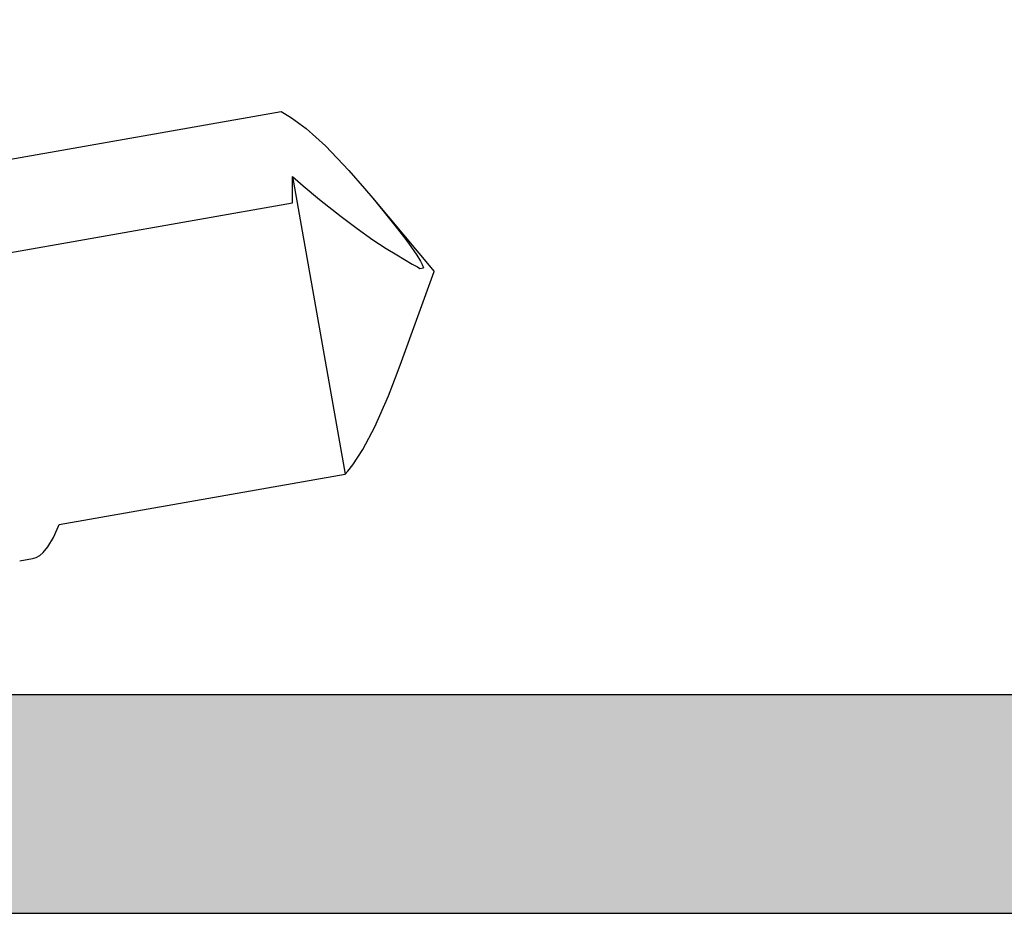
# Model space of a CAD drawing. Extents: x -5281 to -598, y -4609 to 3702.
# Drawn here: x -2110 to -2101, y -2637 to -2629 of the extents above; entities that cross this region are included whole.
import ezdxf

# ---------------------------------------------------------------- set-up
doc = ezdxf.new("R2010")
doc.units = 0
doc.header["$LTSCALE"] = 5
doc.header["$MEASUREMENT"] = 0
doc.layers.get('0').update_dxf_attribs({"linetype": 'CONTINUOUS'})
doc.layers.add('Al_Solid_Hatch', color=50, linetype='CONTINUOUS')

# ---------------------------------------------------------------- blocks, each defined once
blk = doc.blocks.new('KAW_3002571', base_point=(93.933, 176.962083))
at = {"layer": 'Al_Solid_Hatch', "linetype": 'ByBlock'}
h = blk.add_hatch(color=256, dxfattribs=at)
h.dxf.hatch_style = 1
edge = h.paths.add_edge_path(flags=16)
edge.add_arc((96.133001, 230.962083), 0.200001, 135.0000095, 179.9999285)
edge.add_line((95.933, 230.962083), (95.933, 200.962083))
edge.add_arc((96.133, 200.962083), 0.2, 179.9999572, 270.0000428)
edge.add_line((96.133, 200.762083), (103.233, 200.762083))
edge.add_arc((103.233, 200.262083), 0.5, -0.0000428, 90.0000428, ccw=False)
edge.add_line((103.733, 200.262083), (103.733, 193.562083))
edge.add_arc((104.233, 193.562083), 0.5, 179.9999572, 270.0000428)
edge.add_line((104.233, 193.062083), (106.533, 193.062083))
edge.add_arc((106.533, 193.562083), 0.5, 269.9999572, 360.0000428)
edge.add_line((107.033, 193.562083), (107.033, 197.862083))
edge.add_arc((108.032999, 197.862084), 0.999999, 89.9999572, 180.0000428, ccw=False)
edge.add_line((108.033, 198.862083), (108.333, 198.862083))
edge.add_arc((108.333, 199.362083), 0.5, 269.9999572, 360.0000428)
edge.add_line((108.833, 199.362083), (108.833, 200.262083))
edge.add_arc((109.333, 200.262083), 0.5, 89.9999572, 180.0000428, ccw=False)
edge.add_line((109.333, 200.762083), (110.633, 200.762083))
edge.add_arc((110.633, 200.962083), 0.2, 269.9999572, 360.0000428)
edge.add_line((110.833, 200.962083), (110.833, 230.962083))
edge.add_arc((110.633, 230.962083), 0.2, 359.9999572, 450.0000428)
edge.add_line((110.633, 231.162083), (109.533, 231.162083))
edge.add_arc((109.533, 231.362083), 0.2, 194.4774588, 270.0000055, ccw=False)
edge.add_arc((109.145702, 231.262083), 0.2, 14.4774588, 90.0000055)
edge.add_line((109.145702, 231.462083), (97.620298, 231.462083))
edge.add_arc((97.620298, 231.262083), 0.2, 89.9999945, 165.5225412)
edge.add_arc((97.233, 231.362083), 0.2, 269.9999945, 345.5225412, ccw=False)
edge.add_line((97.233, 231.162083), (96.133, 231.162083))
edge.add_arc((96.133, 230.962083), 0.2, 89.9998689, 134.9997879)
edge = h.paths.add_edge_path()
edge.add_line((93.933, 199.462083), (93.933, 259.462083))
edge.add_arc((94.433, 259.462083), 0.5, 89.9999572, 180.0000428, ccw=False)
edge.add_line((94.433, 259.962083), (97.633, 259.962083))
edge.add_arc((97.633, 259.462083), 0.5, -0.0000428, 90.0000428, ccw=False)
edge.add_line((98.133, 259.462083), (98.133, 257.962083))
edge.add_arc((97.633, 257.962083), 0.5, -90.0000428, 0.0000428, ccw=False)
edge.add_line((97.633, 257.462083), (97.333, 257.462083))
edge.add_arc((97.333, 257.662083), 0.2, 179.9999572, 270.0000428, ccw=False)
edge.add_line((97.133, 257.662083), (97.133, 258.262083))
edge.add_arc((96.633, 258.262083), 0.5, 359.9999572, 450.0000428)
edge.add_line((96.633, 258.762083), (96.033, 258.762083))
edge.add_arc((96.033, 258.262083), 0.5, 89.9999572, 180.0000428)
edge.add_line((95.533, 258.262083), (95.533, 253.662083))
edge.add_arc((96.033, 253.662083), 0.5, 179.9999572, 270.0000428)
edge.add_line((96.033, 253.162083), (96.633, 253.162083))
edge.add_arc((96.633, 253.662083), 0.5, 269.9999572, 360.0000428)
edge.add_line((97.133, 253.662083), (97.133, 254.262083))
edge.add_arc((97.333, 254.262083), 0.2, 89.9999572, 180.0000428, ccw=False)
edge.add_line((97.333, 254.462083), (97.633, 254.462083))
edge.add_arc((97.633, 253.962083), 0.5, -0.0000428, 90.0000428, ccw=False)
edge.add_line((98.133, 253.962083), (98.133, 250.862083))
edge.add_arc((97.733, 250.862083), 0.4, -90.0000428, 0.0000428, ccw=False)
edge.add_arc((97.733, 250.862083), 0.4, 179.9999572, 270.0000428, ccw=False)
edge.add_line((97.333, 250.862083), (97.333, 251.762083))
edge.add_arc((97.133, 251.762083), 0.2, 359.9999572, 450.0000428)
edge.add_line((97.133, 251.962083), (96.233, 251.962083))
edge.add_arc((96.233, 251.462083), 0.5, 89.9999572, 180.0000428)
edge.add_line((95.733, 251.462083), (95.733, 248.962083))
edge.add_line((95.733, 248.962083), (95.933, 233.462083))
edge.add_arc((96.433, 233.462083), 0.5, 179.9999572, 270.0000428)
edge.add_line((96.433, 232.962083), (109.933, 232.962083))
edge.add_arc((109.933, 233.462083), 0.5, 269.9999572, 360.0000428)
edge.add_line((110.433, 233.462083), (110.433, 236.262083))
edge.add_arc((110.233, 236.262083), 0.2, 359.9999572, 450.0000428)
edge.add_line((110.233, 236.462083), (109.033, 236.462083))
edge.add_arc((109.033, 236.662083), 0.2, 179.9999572, 270.0000428, ccw=False)
edge.add_arc((109.632999, 236.662084), 0.799999, 89.9999572, 180.0000428, ccw=False)
edge.add_line((109.633, 237.462083), (112.833, 237.462083))
edge.add_arc((112.833, 236.962083), 0.5, -0.0000428, 90.0000428, ccw=False)
edge.add_arc((112.833, 236.962083), 0.5, -90.0000428, 0.0000428, ccw=False)
edge.add_line((112.833, 236.462083), (112.233, 236.462083))
edge.add_arc((112.233, 236.162083), 0.3, 89.9999572, 180.0000428)
edge.add_line((111.933, 236.162083), (111.933, 233.662083))
edge.add_arc((112.632999, 233.662082), 0.699999, 179.9999572, 270.0000428)
edge.add_line((112.633, 232.962083), (115.499749, 232.962083))
edge.add_arc((115.499749, 232.662083), 0.3, -30.0000362, 89.9999176, ccw=False)
edge.add_line((115.759556, 232.512083), (115.396591, 231.88341))
edge.add_line((115.396591, 231.88341), (114.760643, 230.781914))
edge.add_arc((114.575867, 230.858451), 0.2, 157.4999273, 337.4999273, ccw=False)
edge.add_line((114.391091, 230.934988), (112.909537, 231.548668))
edge.add_arc((112.833, 231.363892), 0.2, 67.4999955, 179.9999713)
edge.add_line((112.633, 231.363892), (112.633, 227.762083))
edge.add_arc((112.833, 227.762083), 0.2, 179.9999572, 270.0000428)
edge.add_line((112.833, 227.562083), (113.373, 227.562083))
edge.add_line((113.373, 227.562083), (114.733, 228.347283))
edge.add_arc((114.933, 228.34728), 0.2, 0.0008594, 179.9991406, ccw=False)
edge.add_line((115.133, 228.347283), (115.133, 228.00087))
edge.add_arc((112.132997, 228.000872), 3.000003, 300.0000116, 359.9999704, ccw=False)
edge.add_line((113.632999, 225.402793), (113.133, 225.114119))
edge.add_arc((113.633001, 224.248093), 1.000001, 120.0000377, 179.9999965)
edge.add_line((112.633, 224.248093), (112.633, 199.862083))
edge.add_arc((111.633001, 199.862082), 0.999999, -90.0000428, 0.0000428, ccw=False)
edge.add_arc((111.633, 198.362083), 0.5, 89.9999572, 180.0000428)
edge.add_line((111.133, 198.362083), (111.133, 196.076883))
edge.add_arc((110.933, 196.076886), 0.2, 180.0008594, 359.9991406, ccw=False)
edge.add_line((110.733, 196.076883), (109.373, 196.862083))
edge.add_line((109.373, 196.862083), (108.833, 196.862083))
edge.add_arc((108.833, 196.662083), 0.2, 89.9999572, 180.0000428)
edge.add_line((108.633, 196.662083), (108.633, 193.06027))
edge.add_arc((108.833, 193.06027), 0.2, 180.0000287, 292.5000045)
edge.add_line((108.909537, 192.875494), (110.391104, 193.489179))
edge.add_arc((110.57588, 193.565716), 0.2, 22.5000727, 202.5000727, ccw=False)
edge.add_line((110.760656, 193.642253), (111.396605, 192.540757))
edge.add_line((111.396605, 192.540757), (111.759569, 191.912083))
edge.add_arc((111.499762, 191.762083), 0.3, -89.9999176, 30.0000362, ccw=False)
edge.add_line((111.499762, 191.462083), (108.833013, 191.462083))
edge.add_line((108.833013, 191.462083), (103.533, 191.462083))
edge.add_arc((103.533, 191.262083), 0.2, 89.9999572, 180.0000428)
edge.add_line((103.333, 191.262083), (103.333, 189.462083))
edge.add_arc((102.833, 189.462083), 0.5, -90.0000428, 0.0000428, ccw=False)
edge.add_line((102.833, 188.962083), (102.633, 188.962083))
edge.add_arc((102.633, 189.462083), 0.5, 179.9999572, 270.0000428, ccw=False)
edge.add_line((102.133, 189.462083), (102.133, 198.462083))
edge.add_arc((101.633, 198.462083), 0.5, 359.9999572, 450.0000428)
edge.add_line((101.633, 198.962083), (94.433, 198.962083))
edge.add_arc((94.433, 199.462083), 0.5, 179.9999572, 270.0000428, ccw=False)
at = {"color": 40, "linetype": 'Continuous'}
for points in [[(93.933, 199.462083), (93.933, 259.462083, -0.414214)], [(95.933, 230.962083), (95.933, 200.962083, 0.414214), (96.133, 200.762083), (103.233, 200.762083, -0.414214), (103.733, 200.262083), (103.733, 193.562083, 0.414214), (104.233, 193.062083), (106.533, 193.062083, 0.414214), (107.033, 193.562083), (107.033, 197.862083, -0.414214), (108.033, 198.862083), (108.333, 198.862083, 0.414214), (108.833, 199.362083), (108.833, 200.262083, -0.414214), (109.333, 200.762083), (110.633, 200.762083, 0.414214), (110.833, 200.962083), (110.833, 230.962083, 0.414214)]]:
    blk.add_lwpolyline(points, format="xyb", dxfattribs=at)
blk = doc.blocks.new('KAWNEER_8002_236_46__2', base_point=(-93, -120.2))
at = {"color": 7, "linetype": 'Continuous'}
for p, q in [((-66.944916, -67.645125), (-66.120935, -67.34522)), ((-65.44922, -67.908856), (-66.120935, -67.34522)), ((-66.093146, -67.475559), (-66.087546, -67.443803)), ((-66.077066, -67.44769), (-66.087546, -67.443803)), ((-66.066758, -67.45206), (-66.077066, -67.44769)), ((-66.05663, -67.456791), (-66.066758, -67.45206)), ((-66.027309, -67.470488), (-66.05663, -67.456791)), ((-65.971567, -67.503561), (-66.027309, -67.470488)), ((-66.079177, -67.498706), (-66.093146, -67.475559)), ((-66.052743, -67.546128), (-66.079177, -67.498706)), ((-66.01192, -67.617169), (-66.052743, -67.546128)), ((-65.892115, -67.558541), (-65.971567, -67.503561)), ((-65.814827, -67.615762), (-65.892115, -67.558541)), ((-67.053392, -67.684612), (-66.944623, -67.645018)), ((-65.969446, -67.688502), (-66.01192, -67.617169)), ((-65.714304, -67.693014), (-65.814827, -67.615762)), ((-67.259377, -67.76336), (-67.053392, -67.684612)), ((-65.909663, -67.784819), (-65.969446, -67.688502)), ((-65.592263, -67.79026), (-65.714304, -67.693014)), ((-67.544548, -67.88849), (-67.259377, -67.76336)), ((-65.829863, -67.905999), (-65.909663, -67.784819)), ((-65.496433, -67.869236), (-65.592263, -67.79026)), ((-67.75274, -67.998934), (-67.544548, -67.88849)), ((-65.727212, -68.051476), (-65.829863, -67.905999)), ((-65.449458, -67.908656), (-65.496433, -67.869236)), ((-65.360791, -67.983063), (-65.449458, -67.908656)), ((-67.891295, -68.090761), (-67.75274, -67.998934)), ((-65.194162, -68.127513), (-65.360791, -67.983063)), ((-67.950455, -68.137484), (-67.891295, -68.090761)), ((-65.617419, -68.198059), (-65.727212, -68.051476)), ((-68.439092, -70.781484), (-67.977055, -68.161137)), ((-67.977055, -68.161137), (-67.950455, -68.137484)), ((-65.250259, -68.641945), (-67.977055, -68.161137)), ((-64.968985, -68.342631), (-65.194162, -68.127513)), ((-65.460277, -68.39718), (-65.617419, -68.198059)), ((-64.811123, -68.51762), (-64.968985, -68.342631)), ((-65.335869, -68.544265), (-65.460277, -68.39718)), ((-65.250259, -68.641945), (-65.335869, -68.544265)), ((-64.71233, -68.651298), (-64.811123, -68.51762)), ((-66.017075, -71.628325), (-65.490621, -68.64266)), ((-65.490621, -68.64266), (-65.470038, -68.643161)), ((-65.470038, -68.643161), (-65.389924, -68.644591)), ((-65.389924, -68.644591), (-65.309765, -68.643892)), ((-65.309765, -68.643892), (-65.250259, -68.641945)), ((-64.672719, -68.715438), (-64.71233, -68.651298)), ((-64.655813, -68.746762), (-64.672719, -68.715438)), ((-65.117851, -71.367108), (-64.655813, -68.746762)), ((-68.557851, -70.832361), (-68.481706, -70.798519)), ((-68.481706, -70.798519), (-68.439092, -70.781484)), ((-68.693707, -70.927395), (-68.642939, -70.883756)), ((-68.642939, -70.883756), (-68.557851, -70.832361)), ((-68.747985, -71.01434), (-68.74072, -70.991451)), ((-68.74072, -70.991451), (-68.721366, -70.958982)), ((-68.721366, -70.958982), (-68.693707, -70.927395)), ((-68.770632, -71.142799), (-68.749834, -71.024846)), ((-68.749957, -71.025542), (-68.747985, -71.01434))]:
    blk.add_line(p, q, dxfattribs=at)

msp = doc.modelspace()

# ---------------------------------------------------------------- block references
at = {"color": 7, "extrusion": (0, 0, -1), "rotation": 90}
for name, p in [('KAW_3002571', (2141.5, -2637.1412)), ('KAWNEER_8002_236_46__2', (2158.7, -2658.1412))]:
    msp.add_blockref(name, p, dxfattribs=at)

doc.saveas('drawing.dxf')
